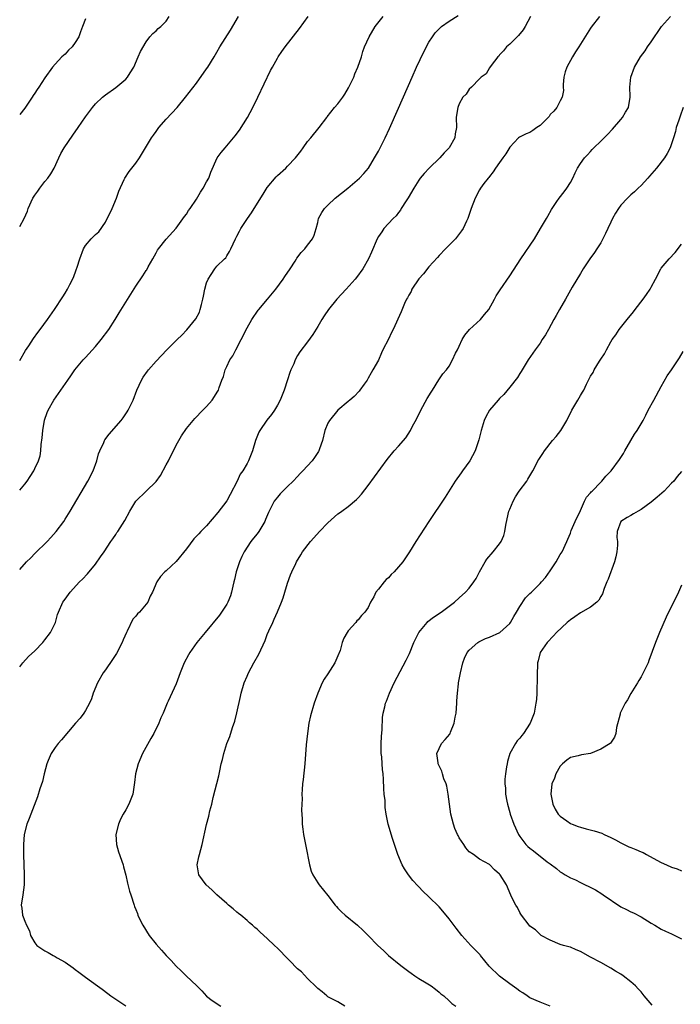
# Model space of a CAD drawing. Units: inches. Extents: x 2622000 to 2625000, y 1485000 to 1488000.
# Drawn here: x 2622000 to 2622131, y 1487029 to 1487224 of the extents above; entities that cross this region are included whole.
import ezdxf

# ---------------------------------------------------------------- set-up
doc = ezdxf.new("R2010")
doc.units = ezdxf.units.IN
doc.header["$MEASUREMENT"] = 0
doc.layers.add('LD26221485_10ft', color=121, linetype='Continuous')

msp = doc.modelspace()

# ---------------------------------------------------------------- linework, layer by layer
at = {"layer": 'LD26221485_10ft'}
for points, elevation in [([(2622000, 1487096.22), (2622000.63, 1487097), (2622001.77, 1487098.23), (2622003, 1487099.39), (2622004.58, 1487101), (2622004.75, 1487101.25), (2622005, 1487101.52), (2622006.08, 1487103), (2622007.06, 1487105), (2622007.47, 1487106.53), (2622007.65, 1487107), (2622008.55, 1487109), (2622008.75, 1487109.25), (2622009, 1487109.62), (2622010, 1487111), (2622011.86, 1487113), (2622012.44, 1487113.56), (2622013.4, 1487114.6), (2622015, 1487116.54), (2622016.01, 1487117.99), (2622016.73, 1487119), (2622018.07, 1487121), (2622018.43, 1487121.57), (2622019, 1487122.4), (2622019.23, 1487122.77), (2622019.4, 1487123), (2622020.8, 1487125.2), (2622021.82, 1487127), (2622023, 1487129), (2622025, 1487130.98), (2622027, 1487132.87), (2622027.9, 1487134.1), (2622029, 1487136.19), (2622029.44, 1487137), (2622031, 1487140.12), (2622032.04, 1487141.96), (2622033, 1487143.41), (2622034.64, 1487145.36), (2622036.22, 1487147), (2622037, 1487147.76), (2622038.08, 1487149), (2622039.23, 1487150.77), (2622039.35, 1487151), (2622039.51, 1487151.51), (2622040.04, 1487153), (2622040.31, 1487153.69), (2622040.64, 1487155), (2622041, 1487155.7), (2622041.61, 1487157), (2622042.18, 1487157.82), (2622042.77, 1487159), (2622043.87, 1487161), (2622045, 1487163.33), (2622045.92, 1487165), (2622047.18, 1487166.82), (2622047.32, 1487167), (2622049.04, 1487169), (2622050.7, 1487171), (2622052.16, 1487173), (2622052.46, 1487173.54), (2622053.51, 1487175), (2622054.52, 1487176.52), (2622054.82, 1487177), (2622054.88, 1487177.12), (2622055.71, 1487178.29), (2622056.46, 1487179), (2622057, 1487179.69), (2622057.98, 1487181), (2622058.3, 1487181.7), (2622058.7, 1487183), (2622059, 1487184.23), (2622059.16, 1487185), (2622059.8, 1487186.2), (2622060.31, 1487187), (2622061, 1487187.64), (2622062.42, 1487189), (2622064.92, 1487191), (2622067.28, 1487193), (2622068.11, 1487193.89), (2622069.07, 1487195), (2622070.26, 1487197), (2622071, 1487198.32), (2622072.33, 1487201), (2622073.19, 1487202.81), (2622075, 1487206.88), (2622077.66, 1487213), (2622078.57, 1487215), (2622080.01, 1487217.99), (2622081, 1487219.9), (2622081.72, 1487221), (2622082.24, 1487221.76), (2622083.22, 1487222.78), (2622083.51, 1487223), (2622085, 1487224.08), (2622086.76, 1487225.24)], 9540), ([(2622000, 1487131.16), (2622001, 1487132.38), (2622001.46, 1487133), (2622002.08, 1487133.92), (2622002.77, 1487135), (2622003, 1487135.45), (2622003.74, 1487137), (2622004.03, 1487137.96), (2622004.2, 1487139), (2622004.24, 1487140.24), (2622004.43, 1487141.57), (2622004.55, 1487143), (2622004.94, 1487145.06), (2622005.45, 1487146.55), (2622005.64, 1487147), (2622006.74, 1487149), (2622009.53, 1487153), (2622010.15, 1487153.85), (2622010.94, 1487155), (2622012.56, 1487157), (2622013, 1487157.46), (2622015, 1487159.65), (2622016.14, 1487161), (2622017.62, 1487163), (2622018.92, 1487165), (2622019.71, 1487166.29), (2622021, 1487168.44), (2622022.01, 1487169.99), (2622023, 1487171.59), (2622024.38, 1487173.62), (2622025, 1487174.69), (2622025.14, 1487174.86), (2622025.45, 1487175.45), (2622026.36, 1487177), (2622027, 1487178.22), (2622027.3, 1487178.7), (2622027.5, 1487179), (2622029, 1487180.91), (2622031, 1487183.1), (2622032.61, 1487185.39), (2622033, 1487185.85), (2622033.43, 1487186.57), (2622033.71, 1487187), (2622035, 1487188.85), (2622035.79, 1487190.21), (2622036.33, 1487191), (2622037, 1487192.25), (2622037.44, 1487193), (2622037.82, 1487194.18), (2622039.09, 1487197), (2622039.9, 1487198.1), (2622040.66, 1487199), (2622041, 1487199.36), (2622042.65, 1487201.35), (2622043.49, 1487202.51), (2622045.07, 1487205), (2622046.16, 1487207), (2622047.16, 1487209), (2622049.67, 1487214.33), (2622050.01, 1487215), (2622051, 1487216.76), (2622051.15, 1487217), (2622051.9, 1487218.1), (2622052.57, 1487219), (2622055.39, 1487222.61), (2622057.07, 1487225)], 9520), ([(2622000, 1487156.84), (2622001.14, 1487158.86), (2622001.78, 1487159.78), (2622002.74, 1487161.26), (2622003.57, 1487162.43), (2622004.03, 1487163), (2622005.49, 1487165), (2622006.89, 1487167), (2622008.54, 1487169.46), (2622009, 1487170.2), (2622009.47, 1487171), (2622009.92, 1487171.92), (2622010.66, 1487173.34), (2622011.2, 1487174.8), (2622011.35, 1487175.35), (2622011.89, 1487177), (2622012.63, 1487179), (2622013, 1487179.66), (2622014.16, 1487181), (2622015, 1487181.82), (2622015.66, 1487182.34), (2622017, 1487184.3), (2622018.31, 1487187), (2622019.18, 1487189), (2622019.61, 1487190.39), (2622020.7, 1487192.7), (2622020.82, 1487193), (2622021.68, 1487194.32), (2622023, 1487195.99), (2622023.68, 1487197), (2622024.87, 1487199), (2622026.08, 1487201), (2622026.48, 1487201.52), (2622027, 1487202.26), (2622027.56, 1487203), (2622029, 1487204.69), (2622031.15, 1487207), (2622032.81, 1487209), (2622035, 1487211.78), (2622037, 1487214.62), (2622037.24, 1487215), (2622038.46, 1487217), (2622039, 1487217.92), (2622039.61, 1487219), (2622041.72, 1487222.28), (2622043.34, 1487225)], 9510), ([(2622000, 1487183.38), (2622000.89, 1487185), (2622001.53, 1487186.47), (2622001.7, 1487187), (2622002.62, 1487189), (2622002.76, 1487189.24), (2622003, 1487189.61), (2622003.56, 1487190.44), (2622003.98, 1487191), (2622005, 1487192.3), (2622005.6, 1487193), (2622006.18, 1487193.82), (2622006.79, 1487195), (2622007.72, 1487197), (2622008.16, 1487197.84), (2622008.83, 1487199), (2622010.52, 1487201.48), (2622011.58, 1487203), (2622013, 1487205.11), (2622014.4, 1487207), (2622015, 1487207.73), (2622016.36, 1487209), (2622017, 1487209.5), (2622019.06, 1487210.94), (2622021, 1487212.57), (2622021.37, 1487213), (2622021.84, 1487213.84), (2622022.56, 1487215), (2622023.46, 1487217), (2622023.91, 1487218.09), (2622025, 1487219.98), (2622025.78, 1487221), (2622026.36, 1487221.64), (2622027, 1487222.2), (2622027.39, 1487222.61), (2622027.95, 1487223), (2622029, 1487224.11), (2622029.61, 1487225)], 9500), ([(2622000, 1487115.5), (2622001.33, 1487117), (2622002.2, 1487117.8), (2622003, 1487118.63), (2622005.42, 1487121), (2622006.19, 1487121.81), (2622007.24, 1487123), (2622008.71, 1487125), (2622009, 1487125.43), (2622009.96, 1487127), (2622013.5, 1487133), (2622014.55, 1487135), (2622015.27, 1487137), (2622015.61, 1487138.39), (2622015.86, 1487139), (2622016.66, 1487140.66), (2622016.79, 1487141), (2622016.87, 1487141.13), (2622017.73, 1487142.27), (2622020.06, 1487145), (2622020.47, 1487145.53), (2622021.29, 1487146.71), (2622021.45, 1487147), (2622021.85, 1487147.85), (2622022.43, 1487149), (2622023.2, 1487151), (2622024.12, 1487153), (2622024.44, 1487153.56), (2622025.27, 1487154.73), (2622025.49, 1487155), (2622027, 1487156.72), (2622029.13, 1487159), (2622031.14, 1487161), (2622032.09, 1487161.91), (2622033.07, 1487162.93), (2622034.85, 1487165.15), (2622035.56, 1487166.44), (2622035.74, 1487167), (2622035.96, 1487167.96), (2622036.28, 1487169), (2622036.41, 1487169.59), (2622036.65, 1487171), (2622037, 1487172.26), (2622037.29, 1487173), (2622037.9, 1487173.9), (2622038.6, 1487175), (2622039, 1487175.53), (2622040.57, 1487177), (2622040.77, 1487177.23), (2622041, 1487177.58), (2622041.54, 1487178.46), (2622041.8, 1487179), (2622042.73, 1487181), (2622043, 1487181.47), (2622043.49, 1487182.51), (2622043.75, 1487183), (2622045.08, 1487185), (2622045.86, 1487186.14), (2622046.44, 1487187), (2622048.2, 1487189.8), (2622049, 1487191.17), (2622050.74, 1487193.26), (2622051, 1487193.52), (2622052.65, 1487195), (2622053, 1487195.34), (2622054.6, 1487197), (2622055.65, 1487198.35), (2622056.09, 1487199), (2622057, 1487200.22), (2622057.61, 1487201), (2622059.31, 1487203), (2622060.77, 1487205), (2622060.85, 1487205.15), (2622062.34, 1487207), (2622063, 1487207.72), (2622063.97, 1487209), (2622064.39, 1487209.61), (2622065.11, 1487210.89), (2622065.3, 1487211.3), (2622066.11, 1487213), (2622066.35, 1487213.65), (2622066.96, 1487215), (2622067.64, 1487217), (2622067.93, 1487218.07), (2622068.28, 1487219), (2622069.15, 1487221), (2622070.39, 1487223), (2622071.93, 1487225)], 9530), ([(2622013, 1487224.52), (2622012.42, 1487223), (2622012.01, 1487221.99), (2622011.68, 1487221), (2622011, 1487219.86), (2622010.39, 1487219), (2622009.67, 1487218.33), (2622009, 1487217.57), (2622008.69, 1487217.31), (2622008.37, 1487217), (2622007, 1487215.59), (2622006.51, 1487215), (2622005, 1487212.89), (2622003.77, 1487211), (2622003.44, 1487210.56), (2622003, 1487209.83), (2622002.66, 1487209.34), (2622002.46, 1487209), (2622001, 1487206.82), (2622000, 1487205.63)], 9490), ([(2622101.12, 1487225), (2622100.03, 1487223), (2622099.65, 1487222.35), (2622098.76, 1487221.24), (2622098.49, 1487221), (2622097, 1487219.54), (2622096.38, 1487219), (2622095.77, 1487218.23), (2622095, 1487217.39), (2622094.83, 1487217.17), (2622094.65, 1487217), (2622093.31, 1487215.31), (2622093, 1487214.87), (2622092.32, 1487213.68), (2622091.34, 1487213), (2622091, 1487212.66), (2622089.42, 1487211), (2622089, 1487210.61), (2622088.35, 1487209.65), (2622087.74, 1487209), (2622087, 1487207.74), (2622086.7, 1487207), (2622086.63, 1487206.63), (2622086.41, 1487205), (2622086.46, 1487203), (2622086.21, 1487201.79), (2622086.13, 1487201), (2622085.01, 1487199), (2622084, 1487198), (2622083.18, 1487197), (2622081.05, 1487194.95), (2622080.07, 1487193.93), (2622079.3, 1487193), (2622079, 1487192.58), (2622078.03, 1487191), (2622076.91, 1487189.09), (2622076.47, 1487188.47), (2622075.54, 1487187), (2622075.37, 1487186.63), (2622075, 1487186.21), (2622074.49, 1487185.51), (2622073.9, 1487185), (2622072.09, 1487183), (2622071.65, 1487182.35), (2622071, 1487181.46), (2622070.74, 1487181), (2622069.65, 1487178.35), (2622069.05, 1487177), (2622067.9, 1487175), (2622066.66, 1487173.34), (2622066.39, 1487173), (2622064.63, 1487171), (2622062.78, 1487169), (2622061.13, 1487167), (2622060.27, 1487165.73), (2622059.8, 1487165), (2622059, 1487163.58), (2622058, 1487162), (2622057, 1487160.55), (2622055.44, 1487158.56), (2622055, 1487157.84), (2622054.55, 1487157), (2622054.24, 1487156.24), (2622053.68, 1487155), (2622053.49, 1487154.51), (2622052.98, 1487153.02), (2622052.33, 1487151), (2622051.56, 1487149), (2622051, 1487147.99), (2622050.42, 1487147), (2622049.82, 1487146.18), (2622048.92, 1487145.08), (2622047.51, 1487143), (2622047.33, 1487142.67), (2622046.67, 1487141), (2622046.07, 1487139), (2622045.3, 1487137), (2622045, 1487136.46), (2622044.14, 1487135), (2622043.64, 1487134.36), (2622043.06, 1487133), (2622041.68, 1487130.32), (2622041, 1487129.07), (2622039.25, 1487126.75), (2622037, 1487124.09), (2622035.84, 1487123), (2622035.44, 1487122.56), (2622035, 1487122.05), (2622034.48, 1487121.52), (2622033, 1487119.54), (2622031, 1487117.08), (2622029, 1487115.23), (2622028.73, 1487115), (2622027.89, 1487114.11), (2622027.15, 1487113), (2622026.26, 1487111), (2622025.84, 1487110.16), (2622025.33, 1487109), (2622023.72, 1487107), (2622023.34, 1487106.66), (2622023, 1487106.26), (2622022.39, 1487105.61), (2622021.28, 1487103.28), (2622021.12, 1487103), (2622020.49, 1487101.51), (2622020.29, 1487101), (2622019.16, 1487098.83), (2622018.38, 1487097.62), (2622017, 1487095.62), (2622016.55, 1487095), (2622015.39, 1487093), (2622014.57, 1487091), (2622014.18, 1487089.82), (2622013.8, 1487089), (2622013, 1487087.51), (2622012.67, 1487087), (2622011.95, 1487086.05), (2622011.07, 1487085), (2622008.24, 1487081.76), (2622007.6, 1487081), (2622007, 1487080.2), (2622006.2, 1487079), (2622005.66, 1487077.66), (2622005.36, 1487077), (2622004.86, 1487075), (2622004.5, 1487073.5), (2622004.01, 1487072.01), (2622003.55, 1487070.45), (2622002.17, 1487067), (2622001.86, 1487066.14), (2622001.41, 1487065), (2622000.9, 1487063), (2622000.72, 1487061), (2622000.74, 1487059), (2622000.9, 1487055), (2622000.9, 1487053), (2622000.65, 1487051), (2622000.31, 1487049), (2622000.42, 1487048.42), (2622000.55, 1487047), (2622000.7, 1487046.7), (2622001, 1487045.8), (2622001.37, 1487045), (2622001.92, 1487043.92), (2622002.13, 1487043), (2622003, 1487041.55), (2622003.39, 1487041), (2622005, 1487039.94), (2622005.62, 1487039.62), (2622006.62, 1487039), (2622007, 1487038.82), (2622007.43, 1487038.57), (2622009, 1487037.71), (2622010.58, 1487036.58), (2622011, 1487036.24), (2622011.73, 1487035.73), (2622013, 1487034.72), (2622015.38, 1487033), (2622016.33, 1487032.33), (2622017.47, 1487031.47), (2622018.06, 1487031), (2622019, 1487030.34), (2622021.01, 1487029.01)], 9550), ([(2622114.77, 1487225), (2622113.13, 1487222.87), (2622113, 1487222.68), (2622110.69, 1487219), (2622110.02, 1487217.98), (2622109.42, 1487217), (2622108.3, 1487215), (2622107.98, 1487214.02), (2622107.68, 1487213), (2622107.57, 1487211.57), (2622107.58, 1487211), (2622107.63, 1487210.37), (2622107.4, 1487209), (2622107, 1487208.33), (2622106.32, 1487207), (2622105.72, 1487206.28), (2622105, 1487205.57), (2622104.79, 1487205.21), (2622104.6, 1487205), (2622103, 1487203.4), (2622102.39, 1487203), (2622101.6, 1487202.4), (2622101, 1487202.05), (2622100.26, 1487201.74), (2622098.91, 1487201.09), (2622098.76, 1487201), (2622097, 1487199.13), (2622096.21, 1487197.79), (2622095.61, 1487197), (2622095, 1487196.11), (2622094.2, 1487195), (2622093.74, 1487194.26), (2622093, 1487193.33), (2622092.87, 1487193.13), (2622092.75, 1487193), (2622091.9, 1487191.9), (2622091.22, 1487191), (2622091, 1487190.66), (2622090.13, 1487189), (2622089.39, 1487187), (2622088.72, 1487185), (2622088.46, 1487184.46), (2622087.79, 1487183), (2622087.47, 1487182.53), (2622086.28, 1487181), (2622084.29, 1487179), (2622083, 1487177.67), (2622082.7, 1487177.3), (2622081, 1487175.42), (2622079.95, 1487174.05), (2622079, 1487173.04), (2622077.65, 1487171), (2622077.47, 1487170.53), (2622077, 1487169.78), (2622076.74, 1487169.26), (2622076.57, 1487169), (2622076.18, 1487168.18), (2622075.51, 1487166.49), (2622073.93, 1487163), (2622073.61, 1487162.39), (2622073, 1487161.08), (2622071.91, 1487159), (2622071.62, 1487158.38), (2622071, 1487156.94), (2622069.92, 1487155), (2622069.57, 1487154.43), (2622069, 1487153.37), (2622068.75, 1487153), (2622068.16, 1487152.16), (2622067.34, 1487151), (2622067.19, 1487150.81), (2622066.23, 1487149.77), (2622065.33, 1487149), (2622065, 1487148.76), (2622063, 1487147.06), (2622061.3, 1487145), (2622061, 1487144.47), (2622060.42, 1487143), (2622059.93, 1487141), (2622059.35, 1487139.35), (2622059.24, 1487139), (2622059.16, 1487138.84), (2622058.37, 1487137.63), (2622057.9, 1487137), (2622057, 1487135.99), (2622056.05, 1487135), (2622055.52, 1487134.48), (2622055, 1487133.91), (2622054.11, 1487133), (2622053, 1487131.88), (2622052.09, 1487131), (2622051.57, 1487130.43), (2622051, 1487129.77), (2622050.39, 1487129), (2622049.8, 1487127.8), (2622049.22, 1487126.78), (2622048.64, 1487125.36), (2622048.52, 1487125), (2622047.33, 1487123), (2622047, 1487122.55), (2622046.3, 1487121.7), (2622045.77, 1487121), (2622044.43, 1487119), (2622043.98, 1487118.02), (2622043.48, 1487117), (2622042.82, 1487115), (2622042.51, 1487113.49), (2622042.37, 1487113), (2622042.16, 1487112.16), (2622041.93, 1487111), (2622041.72, 1487110.27), (2622041.22, 1487109), (2622041, 1487108.6), (2622039.97, 1487107), (2622039.55, 1487106.45), (2622036.68, 1487103), (2622035.08, 1487101), (2622033.66, 1487099), (2622033.41, 1487098.59), (2622032.53, 1487097), (2622031.73, 1487095), (2622031, 1487092.85), (2622029.39, 1487089.39), (2622029.19, 1487089), (2622028.38, 1487087), (2622027.94, 1487086.06), (2622027.55, 1487085), (2622026.53, 1487083), (2622025.97, 1487082.02), (2622024.33, 1487079), (2622023.44, 1487077), (2622022.93, 1487075), (2622022.74, 1487073.26), (2622022.37, 1487071), (2622021.6, 1487069), (2622021, 1487067.88), (2622020.49, 1487067), (2622019.97, 1487066.03), (2622019.54, 1487065), (2622019.04, 1487063), (2622019.13, 1487061), (2622019.57, 1487059.57), (2622020.46, 1487057), (2622020.55, 1487056.55), (2622021, 1487054.95), (2622021.34, 1487053.34), (2622021.75, 1487051.75), (2622021.97, 1487051), (2622022.63, 1487049), (2622022.75, 1487048.75), (2622023, 1487048.1), (2622023.3, 1487047.3), (2622023.39, 1487047), (2622023.71, 1487046.29), (2622024.35, 1487045), (2622025.64, 1487043), (2622027, 1487041.26), (2622028.09, 1487040.09), (2622029, 1487039.02), (2622030, 1487038), (2622031, 1487036.9), (2622031.98, 1487035.98), (2622032.98, 1487035), (2622035.09, 1487033), (2622036.04, 1487032.04), (2622037, 1487030.98), (2622038.11, 1487030.11), (2622039.82, 1487029)], 9560), ([(2622064.39, 1487029), (2622063, 1487029.86), (2622061, 1487030.85), (2622060.79, 1487031), (2622059.84, 1487031.84), (2622059, 1487032.45), (2622058.75, 1487032.75), (2622057, 1487034.47), (2622055.77, 1487035.77), (2622055, 1487036.39), (2622054.69, 1487036.69), (2622053.71, 1487037.71), (2622052.41, 1487039), (2622051.74, 1487039.74), (2622051, 1487040.48), (2622050.43, 1487041), (2622049, 1487042.41), (2622047.62, 1487043.62), (2622047, 1487044.24), (2622046.56, 1487044.56), (2622046.08, 1487045), (2622045.47, 1487045.47), (2622045, 1487045.92), (2622043.76, 1487047), (2622043.32, 1487047.32), (2622043, 1487047.6), (2622042.23, 1487048.23), (2622041.36, 1487049), (2622041, 1487049.3), (2622039.02, 1487051), (2622038.02, 1487052.02), (2622036.9, 1487053), (2622035.48, 1487055), (2622035.12, 1487057), (2622035.47, 1487058.53), (2622035.56, 1487059), (2622036.12, 1487061), (2622037, 1487064.98), (2622037.42, 1487066.58), (2622037.66, 1487067.65), (2622038, 1487069), (2622038.3, 1487070.3), (2622039.42, 1487074.58), (2622039.59, 1487075.59), (2622039.91, 1487077), (2622040.15, 1487077.85), (2622040.38, 1487079), (2622041.03, 1487081), (2622041.6, 1487082.4), (2622042.15, 1487084.15), (2622042.59, 1487085.41), (2622043, 1487087.11), (2622043.7, 1487090.3), (2622043.82, 1487091), (2622044.41, 1487093), (2622045, 1487094.31), (2622045.29, 1487095), (2622046.34, 1487097), (2622047.31, 1487098.69), (2622048.58, 1487101.42), (2622049, 1487102.61), (2622049.29, 1487103.29), (2622050.08, 1487105), (2622050.39, 1487105.61), (2622051, 1487107.09), (2622051.84, 1487109), (2622052.17, 1487109.83), (2622052.48, 1487111), (2622053, 1487112.79), (2622053.58, 1487114.42), (2622053.85, 1487115), (2622054.68, 1487116.68), (2622054.82, 1487117), (2622055.62, 1487118.38), (2622056.01, 1487119), (2622057.53, 1487121), (2622058.25, 1487121.75), (2622059.37, 1487123), (2622061, 1487124.71), (2622063, 1487126.49), (2622063.32, 1487126.68), (2622063.79, 1487127), (2622065, 1487127.92), (2622066.69, 1487129.31), (2622067, 1487129.64), (2622067.64, 1487130.36), (2622069, 1487132.12), (2622072.73, 1487137.27), (2622074.13, 1487139), (2622075, 1487139.93), (2622076.42, 1487141.58), (2622077.36, 1487143), (2622077.71, 1487143.71), (2622078.6, 1487145.4), (2622079.39, 1487147), (2622080.67, 1487149.33), (2622081.42, 1487150.58), (2622081.71, 1487151), (2622082.98, 1487153.02), (2622083.78, 1487154.22), (2622084.45, 1487155), (2622085, 1487155.75), (2622085.7, 1487157), (2622086.29, 1487158.29), (2622086.63, 1487159), (2622087, 1487159.69), (2622087.61, 1487161), (2622088.11, 1487161.89), (2622089.01, 1487162.99), (2622091.19, 1487165), (2622092.03, 1487165.97), (2622092.88, 1487167), (2622093.97, 1487169), (2622094.32, 1487169.68), (2622095.1, 1487170.9), (2622097, 1487173.63), (2622099.17, 1487177), (2622101.89, 1487181), (2622103.12, 1487183), (2622104.28, 1487185), (2622104.51, 1487185.49), (2622105.25, 1487186.75), (2622106.35, 1487188.35), (2622106.77, 1487189), (2622107.75, 1487190.25), (2622108.31, 1487191), (2622109, 1487192.15), (2622109.47, 1487193), (2622109.95, 1487194.05), (2622110.44, 1487195), (2622111, 1487195.86), (2622111.79, 1487197), (2622112.4, 1487197.6), (2622113, 1487198.3), (2622113.34, 1487198.66), (2622113.64, 1487199), (2622115, 1487200.29), (2622115.69, 1487201), (2622116.37, 1487201.63), (2622117.33, 1487202.67), (2622119, 1487204.59), (2622119.34, 1487205), (2622119.94, 1487206.06), (2622120.51, 1487207), (2622120.86, 1487209), (2622120.85, 1487209.15), (2622120.77, 1487211), (2622120.95, 1487213), (2622121.7, 1487215), (2622122.91, 1487217), (2622123.79, 1487218.21), (2622124.3, 1487219), (2622125, 1487219.99), (2622127.07, 1487223), (2622128.83, 1487225)], 9570), ([(2622131.35, 1487207), (2622130.76, 1487205.24), (2622130.45, 1487204.45), (2622129.97, 1487203), (2622129.79, 1487202.21), (2622129.39, 1487201), (2622128.77, 1487199), (2622128.15, 1487197.85), (2622127.64, 1487197), (2622126.04, 1487195), (2622124.65, 1487193.35), (2622124.34, 1487193), (2622123, 1487191.55), (2622122.44, 1487191), (2622121.7, 1487190.3), (2622121, 1487189.71), (2622120.29, 1487189), (2622119, 1487187.63), (2622118.55, 1487187), (2622117.94, 1487186.06), (2622117.37, 1487185), (2622117, 1487184.27), (2622116.4, 1487183), (2622115.97, 1487182.03), (2622115, 1487180.19), (2622114.23, 1487179), (2622113.77, 1487178.23), (2622112.85, 1487177), (2622111.53, 1487175), (2622111, 1487174.13), (2622109.37, 1487171.37), (2622108.38, 1487169.62), (2622108.01, 1487169), (2622106.86, 1487167), (2622106.21, 1487165.79), (2622105.75, 1487165), (2622104.65, 1487163), (2622104.05, 1487161.95), (2622103.45, 1487161), (2622103, 1487160.33), (2622102.05, 1487159), (2622100.67, 1487157), (2622099.43, 1487155), (2622099.28, 1487154.72), (2622099, 1487154.32), (2622098.51, 1487153.49), (2622097, 1487151.56), (2622095.84, 1487150.16), (2622095, 1487149.32), (2622094.71, 1487149), (2622092.98, 1487147), (2622092.28, 1487145.72), (2622091.95, 1487145), (2622091.35, 1487143), (2622090.87, 1487141.13), (2622090.13, 1487139), (2622089.11, 1487137), (2622087.67, 1487135), (2622087.37, 1487134.63), (2622086.23, 1487133), (2622084.2, 1487129.8), (2622081, 1487124.97), (2622078.42, 1487121), (2622077.16, 1487119), (2622075.82, 1487117), (2622075, 1487116), (2622074.15, 1487115), (2622073.55, 1487114.45), (2622073, 1487113.85), (2622072.54, 1487113.46), (2622072.14, 1487113), (2622071, 1487111.57), (2622070.52, 1487111), (2622070.07, 1487110.07), (2622069.47, 1487109), (2622069, 1487107.97), (2622068.31, 1487107), (2622067.64, 1487106.36), (2622067, 1487105.47), (2622066.73, 1487105.27), (2622066.55, 1487105), (2622065, 1487103.31), (2622064.81, 1487103), (2622064.13, 1487101.87), (2622063.85, 1487101), (2622063.41, 1487099.41), (2622063, 1487098.37), (2622062.57, 1487097.43), (2622062.41, 1487097), (2622061, 1487094.79), (2622060.28, 1487093.73), (2622059.85, 1487093), (2622058.99, 1487091), (2622058.31, 1487089), (2622057.54, 1487086.46), (2622057.23, 1487085), (2622056.95, 1487083), (2622056.73, 1487080.73), (2622056.43, 1487077), (2622056.11, 1487073.89), (2622055.99, 1487073), (2622055.88, 1487071.88), (2622055.87, 1487071), (2622055.93, 1487070.07), (2622055.85, 1487069), (2622055.81, 1487067.81), (2622055.91, 1487066.09), (2622055.93, 1487065), (2622056.03, 1487064.03), (2622056.16, 1487063), (2622056.56, 1487061), (2622056.65, 1487060.65), (2622057.34, 1487057), (2622057.71, 1487055.71), (2622058.01, 1487055), (2622059, 1487053.39), (2622059.26, 1487053), (2622061, 1487050.87), (2622062.42, 1487049), (2622062.7, 1487048.7), (2622063, 1487048.41), (2622063.67, 1487047.67), (2622064.42, 1487047), (2622066.87, 1487045), (2622067.98, 1487043.98), (2622069, 1487042.97), (2622070.92, 1487041), (2622072.01, 1487040.01), (2622073, 1487038.99), (2622075.41, 1487037), (2622077, 1487035.83), (2622077.51, 1487035.51), (2622078.24, 1487035), (2622079, 1487034.43), (2622080.43, 1487033.57), (2622081.43, 1487033), (2622082.33, 1487032.33), (2622083, 1487031.78), (2622083.39, 1487031.39), (2622083.93, 1487031), (2622085, 1487030.03), (2622085.53, 1487029.53), (2622086.31, 1487029)], 9580), ([(2622105, 1487028.99), (2622103, 1487029.79), (2622101, 1487030.64), (2622100.43, 1487031), (2622099.59, 1487031.59), (2622099, 1487031.92), (2622098.42, 1487032.42), (2622097, 1487033.42), (2622095, 1487034.89), (2622092.92, 1487036.92), (2622091.2, 1487039), (2622091.12, 1487039.12), (2622091, 1487039.26), (2622090.15, 1487040.15), (2622089.32, 1487041), (2622087.55, 1487043), (2622086.41, 1487044.41), (2622085, 1487046.29), (2622084.42, 1487047), (2622083, 1487048.65), (2622081, 1487050.64), (2622079.78, 1487051.78), (2622079, 1487052.63), (2622078.8, 1487052.8), (2622077.85, 1487053.85), (2622076.95, 1487055), (2622076.16, 1487056.16), (2622075.69, 1487057), (2622074.88, 1487059), (2622074.4, 1487060.4), (2622074.22, 1487061), (2622073.82, 1487062.18), (2622072.94, 1487065), (2622072.57, 1487067), (2622072.35, 1487068.35), (2622072.31, 1487069.69), (2622072.14, 1487071), (2622072.05, 1487072.05), (2622072.03, 1487073.97), (2622071.96, 1487075), (2622071.83, 1487075.83), (2622071.77, 1487077), (2622071.66, 1487078.34), (2622071.56, 1487079), (2622071.54, 1487081), (2622071.59, 1487082.41), (2622071.77, 1487083.77), (2622071.83, 1487086.17), (2622071.97, 1487087), (2622072.3, 1487088.3), (2622072.44, 1487089), (2622072.59, 1487089.41), (2622073.21, 1487091), (2622074.13, 1487093), (2622076.52, 1487097.48), (2622077.15, 1487098.85), (2622078.04, 1487101), (2622078.99, 1487103), (2622080.65, 1487105), (2622080.82, 1487105.18), (2622081.94, 1487106.06), (2622083.42, 1487107), (2622085, 1487108.22), (2622086.04, 1487109), (2622087, 1487109.85), (2622088.25, 1487111), (2622089, 1487111.79), (2622089.91, 1487113), (2622090.34, 1487113.66), (2622091.04, 1487115), (2622092.12, 1487117), (2622092.48, 1487117.52), (2622093.71, 1487119), (2622095, 1487120.58), (2622095.29, 1487121), (2622095.81, 1487122.19), (2622096.02, 1487123), (2622096.23, 1487124.23), (2622096.48, 1487125.52), (2622096.85, 1487127), (2622097, 1487127.43), (2622097.65, 1487129), (2622098.12, 1487129.88), (2622098.87, 1487131), (2622100.36, 1487133), (2622100.61, 1487133.39), (2622101, 1487134.04), (2622101.54, 1487135), (2622102.15, 1487136.15), (2622102.58, 1487137), (2622102.74, 1487137.27), (2622103.52, 1487138.48), (2622103.89, 1487139), (2622105.48, 1487141), (2622106.18, 1487141.82), (2622107.1, 1487143), (2622108.28, 1487145), (2622109.28, 1487147), (2622110.48, 1487149), (2622111, 1487149.94), (2622111.42, 1487150.58), (2622111.65, 1487151), (2622112.2, 1487152.2), (2622112.6, 1487153), (2622112.75, 1487153.25), (2622113, 1487153.78), (2622113.49, 1487154.51), (2622113.69, 1487155), (2622114.75, 1487156.75), (2622115, 1487157.14), (2622115.78, 1487158.22), (2622116.14, 1487159), (2622117, 1487160.55), (2622117.28, 1487161), (2622118.02, 1487161.98), (2622118.68, 1487163), (2622120.26, 1487165), (2622121.5, 1487166.5), (2622121.84, 1487167), (2622123.44, 1487169), (2622124.07, 1487169.93), (2622124.83, 1487171), (2622125, 1487171.37), (2622125.83, 1487173), (2622126.9, 1487175), (2622127, 1487175.14), (2622128.55, 1487177), (2622129.75, 1487178.25), (2622131, 1487179.92)], 9590), ([(2622125.2, 1487029.2), (2622123.63, 1487031), (2622123, 1487031.8), (2622122.44, 1487032.44), (2622121.9, 1487033), (2622121, 1487033.82), (2622119.44, 1487035), (2622119, 1487035.29), (2622117.93, 1487035.93), (2622117, 1487036.48), (2622115, 1487037.6), (2622113, 1487038.71), (2622111, 1487039.78), (2622110.16, 1487040.16), (2622109, 1487040.63), (2622108.73, 1487040.73), (2622107.61, 1487041), (2622107, 1487041.21), (2622105, 1487042.02), (2622103.24, 1487043), (2622103.11, 1487043.11), (2622103, 1487043.17), (2622102.09, 1487044.09), (2622101, 1487044.84), (2622100.85, 1487045), (2622099.33, 1487047), (2622099.21, 1487047.21), (2622099, 1487047.5), (2622098.51, 1487048.51), (2622098.19, 1487049), (2622097.37, 1487050.63), (2622096.57, 1487052.57), (2622096.33, 1487053), (2622095.12, 1487055), (2622095.05, 1487055.05), (2622095, 1487055.12), (2622094.01, 1487056.01), (2622093, 1487057.01), (2622091, 1487058.12), (2622089.8, 1487059), (2622089, 1487059.57), (2622088.32, 1487060.32), (2622087.9, 1487061), (2622087, 1487062.35), (2622086.76, 1487062.76), (2622086.68, 1487063), (2622086.16, 1487064.16), (2622085.88, 1487065), (2622085.35, 1487067), (2622085.07, 1487069), (2622084.84, 1487071), (2622084.54, 1487072.54), (2622084.39, 1487073), (2622083.98, 1487074.02), (2622083.66, 1487075), (2622083.55, 1487075.55), (2622082.86, 1487077), (2622082.82, 1487077.18), (2622082.56, 1487079), (2622083, 1487080.04), (2622083.48, 1487081), (2622084.23, 1487081.77), (2622085.13, 1487082.87), (2622085.19, 1487083), (2622085.27, 1487083.27), (2622086.03, 1487085), (2622086.21, 1487086.21), (2622086.41, 1487087), (2622086.55, 1487089), (2622086.54, 1487089.46), (2622086.63, 1487091), (2622086.85, 1487092.85), (2622086.85, 1487093), (2622087.23, 1487095), (2622087.69, 1487097), (2622088.06, 1487097.94), (2622088.56, 1487099), (2622089, 1487099.47), (2622090.69, 1487101), (2622090.88, 1487101.12), (2622092.22, 1487101.78), (2622093, 1487102.09), (2622095.02, 1487102.98), (2622097, 1487104.78), (2622097.18, 1487105), (2622097.81, 1487106.19), (2622098.37, 1487107), (2622099, 1487108.17), (2622100.15, 1487109.85), (2622101, 1487110.72), (2622101.3, 1487111), (2622103, 1487112.68), (2622103.3, 1487113), (2622104.1, 1487113.9), (2622105, 1487115.19), (2622106.19, 1487117), (2622107, 1487118.44), (2622107.35, 1487119), (2622108.32, 1487121), (2622108.5, 1487121.5), (2622109, 1487122.7), (2622109.17, 1487123.17), (2622109.92, 1487125), (2622111, 1487127.17), (2622111.83, 1487129), (2622112.22, 1487129.78), (2622113, 1487130.64), (2622113.14, 1487130.86), (2622113.3, 1487131), (2622115, 1487132.79), (2622115.23, 1487133), (2622116.03, 1487133.97), (2622117.06, 1487135), (2622118.76, 1487137.24), (2622119.52, 1487138.48), (2622119.78, 1487139), (2622120.96, 1487141.04), (2622121.7, 1487142.3), (2622122.22, 1487143), (2622123.4, 1487145), (2622123.95, 1487146.05), (2622124.42, 1487147), (2622125.51, 1487149), (2622127, 1487151.7), (2622128.19, 1487153.81), (2622129, 1487155.04), (2622130.35, 1487157), (2622130.6, 1487157.4), (2622131.35, 1487158.65)], 9600), ([(2622131, 1487134.86), (2622130.13, 1487133.87), (2622129.46, 1487133), (2622129, 1487132.54), (2622127.55, 1487131), (2622126.21, 1487129.79), (2622125, 1487128.78), (2622123, 1487127.33), (2622122.39, 1487127), (2622121.5, 1487126.5), (2622121, 1487126.16), (2622120.26, 1487125.74), (2622119, 1487125), (2622118.24, 1487123), (2622118.18, 1487121.82), (2622118.31, 1487121), (2622118.32, 1487120.32), (2622118.23, 1487119), (2622117.99, 1487117.99), (2622117.77, 1487117), (2622116.47, 1487113.53), (2622116.24, 1487113), (2622115.72, 1487111.72), (2622115.34, 1487110.66), (2622115, 1487110.11), (2622114.61, 1487109.39), (2622114.22, 1487109), (2622113, 1487108.03), (2622111, 1487106.92), (2622109.89, 1487106.11), (2622109, 1487105.52), (2622108.35, 1487105), (2622106.28, 1487103), (2622105.69, 1487102.31), (2622104.39, 1487101), (2622103.01, 1487099), (2622102.6, 1487097.4), (2622102.51, 1487097), (2622102.42, 1487094.42), (2622102.44, 1487093), (2622102.39, 1487092.39), (2622102.36, 1487091), (2622102.27, 1487089.73), (2622102.16, 1487089), (2622101.81, 1487087), (2622101.07, 1487085), (2622099.75, 1487083), (2622099.4, 1487082.6), (2622099, 1487082.06), (2622098.49, 1487081.51), (2622098.14, 1487081), (2622097.01, 1487079), (2622096.54, 1487077.46), (2622096.46, 1487077), (2622096.39, 1487076.39), (2622096.15, 1487075), (2622096.03, 1487073.97), (2622096.01, 1487073), (2622096.13, 1487072.13), (2622096.16, 1487071), (2622096.41, 1487069.59), (2622096.54, 1487069), (2622097, 1487067.34), (2622097.08, 1487067), (2622097.79, 1487065), (2622098.74, 1487063), (2622099, 1487062.57), (2622100.2, 1487061), (2622100.6, 1487060.6), (2622101, 1487060.27), (2622101.72, 1487059.72), (2622104.41, 1487057.59), (2622105, 1487057.14), (2622106.27, 1487056.27), (2622107, 1487055.56), (2622107.39, 1487055.39), (2622107.98, 1487055), (2622109, 1487054.39), (2622110.02, 1487054.02), (2622111, 1487053.44), (2622111.9, 1487053), (2622112.67, 1487052.67), (2622113.99, 1487051.99), (2622115.21, 1487051.21), (2622115.48, 1487051), (2622119, 1487048.67), (2622120.14, 1487048.14), (2622121, 1487047.69), (2622121.47, 1487047.47), (2622123, 1487046.65), (2622125, 1487045.39), (2622125.7, 1487045), (2622127, 1487044.23), (2622127.86, 1487043.86), (2622129, 1487043.31), (2622129.7, 1487043), (2622131, 1487042.31)], 9610), ([(2622131, 1487112.37), (2622130.38, 1487111), (2622129.85, 1487109.85), (2622128.42, 1487107), (2622127.96, 1487106.04), (2622126.67, 1487103), (2622125.85, 1487101), (2622124.56, 1487097.44), (2622124.37, 1487097), (2622123.43, 1487095), (2622123, 1487094.22), (2622122.54, 1487093.46), (2622122.3, 1487093), (2622121, 1487090.88), (2622120.32, 1487089.68), (2622119.87, 1487089), (2622118.89, 1487087), (2622118.83, 1487086.83), (2622118.16, 1487084.16), (2622118.01, 1487083), (2622117.76, 1487082.24), (2622116.95, 1487081.05), (2622116.9, 1487081), (2622115, 1487079.85), (2622113, 1487079.04), (2622111.22, 1487078.78), (2622110.57, 1487078.57), (2622109, 1487078.23), (2622108.29, 1487077.71), (2622107.43, 1487077), (2622107, 1487076.54), (2622106.13, 1487075), (2622105.86, 1487074.14), (2622105.36, 1487073), (2622105.15, 1487071), (2622105.53, 1487069), (2622106.02, 1487068.02), (2622106.58, 1487067), (2622107, 1487066.6), (2622108.31, 1487065.69), (2622109, 1487065.18), (2622109.33, 1487065), (2622110.54, 1487064.54), (2622111, 1487064.43), (2622112.1, 1487064.1), (2622113.71, 1487063.71), (2622115.23, 1487063.23), (2622115.67, 1487063), (2622117, 1487062.39), (2622117.92, 1487061.92), (2622119, 1487061.33), (2622120.56, 1487060.56), (2622121, 1487060.4), (2622121.99, 1487059.99), (2622123, 1487059.54), (2622123.39, 1487059.39), (2622124.05, 1487059), (2622126.09, 1487057.91), (2622127, 1487057.45), (2622128, 1487057), (2622129, 1487056.48), (2622130.15, 1487056.15), (2622131, 1487055.75)], 9620)]:
    msp.add_lwpolyline(points, dxfattribs=dict(at, elevation=elevation))

doc.saveas('drawing.dxf')
